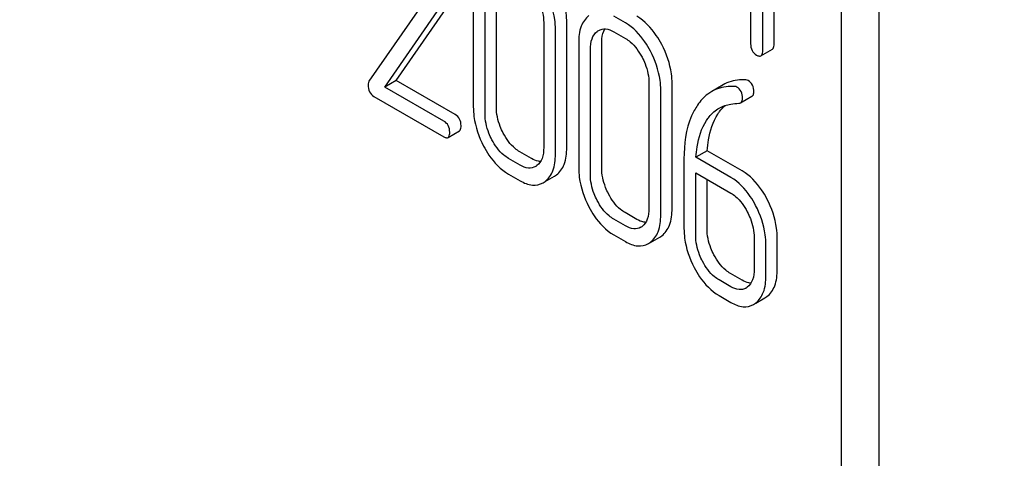
# Model space of a CAD drawing. Units: millimetres. Extents: x 0 to 10500, y -7 to 7425.
# Drawn here: x 6771 to 6789, y 2014 to 2022 of the extents above; entities that cross this region are included whole.
import ezdxf

# ---------------------------------------------------------------- set-up
doc = ezdxf.new("R2010")
doc.units = ezdxf.units.MM
doc.header["$LTSCALE"] = 577.5
doc.layers.get('0').update_dxf_attribs({"linetype": 'CONTINUOUS'})

msp = doc.modelspace()

# ---------------------------------------------------------------- linework, layer by layer
at = {"color": 7, "linetype": 'Continuous'}
for p, q in [((6786.607, 1921.288), (6786.607, 2043.763)), ((6785.9, 1920.88), (6785.9, 2043.355)), ((6784.431, 2021.242), (6784.431, 2025.039)), ((6784.643, 2021.365), (6784.643, 2025.161)), ((6784.206, 2024.506), (6784.206, 2021.372)), ((6779.026, 2022.528), (6779.026, 2020.193)), ((6779.457, 2020.189), (6779.457, 2022.524)), ((6778.276, 2022.403), (6777.076, 2020.671)), ((6779.245, 2020.067), (6779.245, 2022.401)), ((6777.374, 2020.563), (6778.46, 2022.134)), ((6777.586, 2020.686), (6778.672, 2022.256)), ((6780.34, 2021.769), (6780.34, 2019.434)), ((6780.771, 2019.431), (6780.771, 2021.765)), ((6781.868, 2021.762), (6781.649, 2021.888)), ((6780.559, 2019.308), (6780.559, 2021.643)), ((6781.649, 2021.597), (6781.868, 2021.47)), ((6780.994, 2021.392), (6780.994, 2019.057)), ((6781.424, 2019.053), (6781.424, 2021.388)), ((6781.212, 2018.931), (6781.212, 2021.265)), ((6784.399, 2021.147), (6784.611, 2021.269)), ((6777.586, 2020.686), (6777.374, 2020.563)), ((6778.687, 2020.05), (6777.586, 2020.686)), ((6782.307, 2020.633), (6782.307, 2018.299)), ((6782.738, 2018.295), (6782.738, 2020.629)), ((6778.475, 2019.927), (6777.374, 2020.563)), ((6782.526, 2018.172), (6782.526, 2020.507)), ((6783.691, 2020.605), (6783.479, 2020.482)), ((6777.168, 2020.39), (6778.475, 2019.636)), ((6784.019, 2020.27), (6784.231, 2020.392)), ((6778.553, 2019.622), (6778.765, 2019.744)), ((6780.113, 2019.227), (6779.894, 2019.353)), ((6783.396, 2019.374), (6783.184, 2019.252)), ((6784.048, 2018.998), (6783.396, 2019.374)), ((6779.901, 2019.105), (6779.682, 2019.231)), ((6782.961, 2019.22), (6782.961, 2017.921)), ((6783.835, 2018.875), (6783.184, 2019.252)), ((6783.18, 2017.795), (6783.18, 2018.962)), ((6783.18, 2018.962), (6783.835, 2018.584)), ((6779.682, 2018.939), (6779.901, 2018.813)), ((6780.367, 2018.797), (6780.541, 2018.897)), ((6783.392, 2017.918), (6783.392, 2018.84)), ((6782.08, 2018.091), (6781.862, 2018.217)), ((6781.868, 2017.969), (6781.649, 2018.095)), ((6781.649, 2017.803), (6781.868, 2017.677)), ((6782.334, 2017.661), (6782.509, 2017.761)), ((6784.273, 2017.748), (6784.273, 2017.164)), ((6784.703, 2017.16), (6784.703, 2017.744)), ((6784.491, 2017.038), (6784.491, 2017.621)), ((6783.835, 2016.833), (6783.617, 2016.959)), ((6784.048, 2016.955), (6783.829, 2017.081)), ((6783.617, 2016.667), (6783.835, 2016.541)), ((6784.3, 2016.525), (6784.473, 2016.625))]:
    msp.add_line(p, q, dxfattribs=at)
for centre, radius, start, end in [((6780.058, 2019.301), 0.256, 300.0697, 306.5912), ((6780.141, 2019.099), 0.374, 300.0684, 306.7918), ((6780.354, 2019.221), 0.374, 300.0684, 306.7918), ((6782.025, 2018.165), 0.256, 300.0697, 306.5912), ((6782.321, 2018.085), 0.374, 300.0684, 306.7923), ((6782.109, 2017.963), 0.374, 300.0684, 306.7923), ((6783.994, 2017.02), 0.247, 300.0791, 307.2195), ((6784.29, 2016.941), 0.365, 300.0742, 307.2144), ((6784.078, 2016.818), 0.365, 300.0742, 307.2144)]:
    msp.add_arc(centre, radius, start, end, dxfattribs=at)
for points, knots in [([(6770.553, 2093.669), (6773.144, 2086.988), (6778.894, 2073.753), (6789.019, 2054.582), (6800.556, 2036.225), (6809.141, 2024.625), (6813.63, 2019.04)], [0, 0, 0, 0, 0.248567, 0.499992, 0.751421, 1, 1, 1, 1]), ([(6780.771, 2021.765), (6780.771, 2021.826), (6780.754, 2022.079), (6780.667, 2022.325), (6780.578, 2022.495)], [0, 0, 0, 0, 0.240535, 1, 1, 1, 1]), ([(6780.559, 2021.643), (6780.559, 2021.704), (6780.541, 2021.957), (6780.455, 2022.202), (6780.366, 2022.372)], [0, 0, 0, 0, 0.240535, 1, 1, 1, 1]), ([(6780.21, 2022.255), (6780.232, 2022.215), (6780.303, 2022.062), (6780.34, 2021.892), (6780.34, 2021.769)], [0, 0, 0, 0, 0.268434, 1, 1, 1, 1]), ([(6781.186, 2021.899), (6781.12, 2021.849), (6781.011, 2021.685), (6780.994, 2021.495), (6780.994, 2021.392)], [0, 0, 0, 0, 0.443316, 1, 1, 1, 1]), ([(6782.333, 2021.236), (6782.302, 2021.295), (6782.184, 2021.497), (6782.015, 2021.677), (6781.868, 2021.762)], [0, 0, 0, 0, 0.280496, 1, 1, 1, 1]), ([(6782.545, 2021.359), (6782.514, 2021.417), (6782.396, 2021.62), (6782.227, 2021.8), (6782.08, 2021.885)], [0, 0, 0, 0, 0.280496, 1, 1, 1, 1]), ([(6781.212, 2021.265), (6781.212, 2021.333), (6781.224, 2021.46), (6781.297, 2021.569), (6781.341, 2021.602)], [0, 0, 0, 0, 0.550065, 1, 1, 1, 1]), ([(6781.368, 2021.62), (6781.406, 2021.642), (6781.508, 2021.664), (6781.603, 2021.624), (6781.649, 2021.597)], [0, 0, 0, 0, 0.448543, 1, 1, 1, 1]), ([(6781.424, 2021.388), (6781.424, 2021.414), (6781.428, 2021.504), (6781.451, 2021.595), (6781.485, 2021.65)], [0, 0, 0, 0, 0.286942, 1, 1, 1, 1]), ([(6781.868, 2021.47), (6781.899, 2021.452), (6782.028, 2021.361), (6782.121, 2021.226), (6782.178, 2021.119)], [0, 0, 0, 0, 0.228229, 1, 1, 1, 1]), ([(6782.738, 2020.629), (6782.738, 2020.69), (6782.721, 2020.943), (6782.635, 2021.189), (6782.545, 2021.359)], [0, 0, 0, 0, 0.240534, 1, 1, 1, 1]), ([(6784.206, 2021.372), (6784.206, 2021.329), (6784.219, 2021.242), (6784.283, 2021.181), (6784.318, 2021.161)], [0, 0, 0, 0, 0.5182, 1, 1, 1, 1]), ([(6784.611, 2021.269), (6784.617, 2021.272), (6784.642, 2021.298), (6784.643, 2021.336), (6784.643, 2021.365)], [0, 0, 0, 0, 0.180079, 1, 1, 1, 1]), ([(6782.526, 2020.507), (6782.526, 2020.568), (6782.509, 2020.821), (6782.423, 2021.066), (6782.333, 2021.236)], [0, 0, 0, 0, 0.240534, 1, 1, 1, 1]), ([(6784.318, 2021.161), (6784.326, 2021.157), (6784.35, 2021.144), (6784.383, 2021.137), (6784.399, 2021.147)], [0, 0, 0, 0, 0.330789, 1, 1, 1, 1]), ([(6784.399, 2021.147), (6784.405, 2021.15), (6784.43, 2021.175), (6784.431, 2021.214), (6784.431, 2021.242)], [0, 0, 0, 0, 0.180079, 1, 1, 1, 1]), ([(6782.178, 2021.119), (6782.199, 2021.079), (6782.27, 2020.926), (6782.307, 2020.756), (6782.307, 2020.633)], [0, 0, 0, 0, 0.268434, 1, 1, 1, 1]), ([(6777.076, 2020.671), (6777.068, 2020.658), (6777.062, 2020.635), (6777.061, 2020.613), (6777.061, 2020.607)], [0, 0, 0, 0, 0.717956, 1, 1, 1, 1]), ([(6777.061, 2020.607), (6777.061, 2020.562), (6777.072, 2020.474), (6777.134, 2020.41), (6777.168, 2020.39)], [0, 0, 0, 0, 0.53559, 1, 1, 1, 1]), ([(6784.117, 2020.698), (6784.078, 2020.7), (6783.932, 2020.7), (6783.784, 2020.658), (6783.691, 2020.605)], [0, 0, 0, 0, 0.266588, 1, 1, 1, 1]), ([(6784.266, 2020.474), (6784.266, 2020.517), (6784.254, 2020.602), (6784.194, 2020.667), (6784.161, 2020.686)], [0, 0, 0, 0, 0.531903, 1, 1, 1, 1]), ([(6783.479, 2020.482), (6783.453, 2020.467), (6783.351, 2020.399), (6783.267, 2020.305), (6783.214, 2020.227)], [0, 0, 0, 0, 0.237747, 1, 1, 1, 1]), ([(6783.905, 2020.575), (6783.866, 2020.577), (6783.719, 2020.578), (6783.572, 2020.536), (6783.479, 2020.482)], [0, 0, 0, 0, 0.266588, 1, 1, 1, 1]), ([(6784.054, 2020.351), (6784.054, 2020.395), (6784.042, 2020.48), (6783.982, 2020.544), (6783.949, 2020.564)], [0, 0, 0, 0, 0.531903, 1, 1, 1, 1]), ([(6784.231, 2020.392), (6784.237, 2020.395), (6784.261, 2020.415), (6784.266, 2020.45), (6784.266, 2020.474)], [0, 0, 0, 0, 0.217317, 1, 1, 1, 1]), ([(6784.019, 2020.27), (6784.024, 2020.273), (6784.049, 2020.293), (6784.054, 2020.327), (6784.054, 2020.351)], [0, 0, 0, 0, 0.217317, 1, 1, 1, 1]), ([(6779.026, 2020.193), (6779.026, 2020.132), (6779.043, 2019.879), (6779.128, 2019.633), (6779.217, 2019.462)], [0, 0, 0, 0, 0.240063, 1, 1, 1, 1]), ([(6779.373, 2019.58), (6779.352, 2019.62), (6779.281, 2019.773), (6779.245, 2019.943), (6779.245, 2020.067)], [0, 0, 0, 0, 0.268632, 1, 1, 1, 1]), ([(6779.585, 2019.702), (6779.564, 2019.742), (6779.493, 2019.895), (6779.457, 2020.066), (6779.457, 2020.189)], [0, 0, 0, 0, 0.267687, 1, 1, 1, 1]), ([(6783.214, 2020.227), (6783.17, 2020.163), (6783.004, 2019.853), (6782.961, 2019.492), (6782.961, 2019.22)], [0, 0, 0, 0, 0.221425, 1, 1, 1, 1]), ([(6783.381, 2019.938), (6783.397, 2019.962), (6783.461, 2020.052), (6783.547, 2020.129), (6783.618, 2020.17)], [0, 0, 0, 0, 0.259089, 1, 1, 1, 1]), ([(6783.396, 2019.374), (6783.4, 2019.442), (6783.425, 2019.679), (6783.499, 2019.916), (6783.593, 2020.06)], [0, 0, 0, 0, 0.282602, 1, 1, 1, 1]), ([(6783.593, 2020.06), (6783.603, 2020.075), (6783.643, 2020.133), (6783.69, 2020.185), (6783.729, 2020.219)], [0, 0, 0, 0, 0.260596, 1, 1, 1, 1]), ([(6778.585, 2019.718), (6778.585, 2019.761), (6778.57, 2019.846), (6778.509, 2019.908), (6778.475, 2019.927)], [0, 0, 0, 0, 0.522062, 1, 1, 1, 1]), ([(6778.797, 2019.841), (6778.797, 2019.884), (6778.783, 2019.968), (6778.721, 2020.03), (6778.687, 2020.05)], [0, 0, 0, 0, 0.522062, 1, 1, 1, 1]), ([(6783.184, 2019.252), (6783.188, 2019.317), (6783.213, 2019.554), (6783.286, 2019.792), (6783.381, 2019.938)], [0, 0, 0, 0, 0.27431, 1, 1, 1, 1]), ([(6778.553, 2019.622), (6778.559, 2019.625), (6778.584, 2019.651), (6778.585, 2019.69), (6778.585, 2019.718)], [0, 0, 0, 0, 0.178582, 1, 1, 1, 1]), ([(6778.765, 2019.744), (6778.771, 2019.747), (6778.796, 2019.773), (6778.797, 2019.812), (6778.797, 2019.841)], [0, 0, 0, 0, 0.178582, 1, 1, 1, 1]), ([(6779.894, 2019.353), (6779.864, 2019.371), (6779.735, 2019.461), (6779.641, 2019.595), (6779.585, 2019.702)], [0, 0, 0, 0, 0.225308, 1, 1, 1, 1]), ([(6778.475, 2019.636), (6778.483, 2019.631), (6778.506, 2019.619), (6778.538, 2019.613), (6778.553, 2019.622)], [0, 0, 0, 0, 0.329585, 1, 1, 1, 1]), ([(6779.682, 2019.231), (6779.651, 2019.249), (6779.522, 2019.339), (6779.429, 2019.473), (6779.373, 2019.58)], [0, 0, 0, 0, 0.228157, 1, 1, 1, 1]), ([(6779.217, 2019.462), (6779.248, 2019.404), (6779.366, 2019.202), (6779.536, 2019.023), (6779.682, 2018.939)], [0, 0, 0, 0, 0.280844, 1, 1, 1, 1]), ([(6780.34, 2019.434), (6780.34, 2019.366), (6780.329, 2019.239), (6780.255, 2019.129), (6780.21, 2019.096)], [0, 0, 0, 0, 0.550506, 1, 1, 1, 1]), ([(6780.578, 2018.921), (6780.643, 2018.97), (6780.753, 2019.135), (6780.771, 2019.326), (6780.771, 2019.431)], [0, 0, 0, 0, 0.437948, 1, 1, 1, 1]), ([(6780.28, 2019.172), (6780.267, 2019.173), (6780.208, 2019.179), (6780.152, 2019.204), (6780.113, 2019.227)], [0, 0, 0, 0, 0.224051, 1, 1, 1, 1]), ([(6780.366, 2018.799), (6780.431, 2018.848), (6780.541, 2019.013), (6780.559, 2019.203), (6780.559, 2019.308)], [0, 0, 0, 0, 0.437948, 1, 1, 1, 1]), ([(6780.186, 2019.08), (6780.148, 2019.057), (6780.043, 2019.036), (6779.948, 2019.077), (6779.901, 2019.105)], [0, 0, 0, 0, 0.448072, 1, 1, 1, 1]), ([(6780.994, 2019.057), (6780.994, 2018.996), (6781.01, 2018.743), (6781.096, 2018.497), (6781.185, 2018.327)], [0, 0, 0, 0, 0.240064, 1, 1, 1, 1]), ([(6781.552, 2018.567), (6781.531, 2018.607), (6781.46, 2018.76), (6781.424, 2018.93), (6781.424, 2019.053)], [0, 0, 0, 0, 0.267689, 1, 1, 1, 1]), ([(6784.511, 2018.474), (6784.481, 2018.532), (6784.362, 2018.734), (6784.194, 2018.913), (6784.048, 2018.998)], [0, 0, 0, 0, 0.279542, 1, 1, 1, 1]), ([(6779.901, 2018.813), (6779.971, 2018.772), (6780.113, 2018.71), (6780.271, 2018.741), (6780.329, 2018.775)], [0, 0, 0, 0, 0.546837, 1, 1, 1, 1]), ([(6781.34, 2018.444), (6781.319, 2018.484), (6781.248, 2018.637), (6781.212, 2018.808), (6781.212, 2018.931)], [0, 0, 0, 0, 0.268632, 1, 1, 1, 1]), ([(6784.299, 2018.351), (6784.268, 2018.409), (6784.15, 2018.612), (6783.982, 2018.791), (6783.835, 2018.875)], [0, 0, 0, 0, 0.279542, 1, 1, 1, 1]), ([(6783.835, 2018.584), (6783.866, 2018.566), (6783.995, 2018.474), (6784.088, 2018.341), (6784.144, 2018.234)], [0, 0, 0, 0, 0.228239, 1, 1, 1, 1]), ([(6781.649, 2018.095), (6781.618, 2018.113), (6781.49, 2018.203), (6781.396, 2018.337), (6781.34, 2018.444)], [0, 0, 0, 0, 0.228157, 1, 1, 1, 1]), ([(6781.862, 2018.217), (6781.831, 2018.235), (6781.702, 2018.326), (6781.608, 2018.459), (6781.552, 2018.567)], [0, 0, 0, 0, 0.225309, 1, 1, 1, 1]), ([(6784.703, 2017.744), (6784.703, 2017.805), (6784.686, 2018.058), (6784.6, 2018.303), (6784.511, 2018.474)], [0, 0, 0, 0, 0.240469, 1, 1, 1, 1]), ([(6781.185, 2018.327), (6781.215, 2018.268), (6781.334, 2018.066), (6781.503, 2017.888), (6781.649, 2017.803)], [0, 0, 0, 0, 0.280844, 1, 1, 1, 1]), ([(6782.307, 2018.299), (6782.307, 2018.23), (6782.296, 2018.103), (6782.223, 2017.993), (6782.178, 2017.96)], [0, 0, 0, 0, 0.550506, 1, 1, 1, 1]), ([(6782.545, 2017.785), (6782.611, 2017.834), (6782.721, 2018), (6782.738, 2018.19), (6782.738, 2018.295)], [0, 0, 0, 0, 0.437949, 1, 1, 1, 1]), ([(6784.144, 2018.234), (6784.165, 2018.193), (6784.235, 2018.041), (6784.273, 2017.871), (6784.273, 2017.748)], [0, 0, 0, 0, 0.268378, 1, 1, 1, 1]), ([(6784.491, 2017.621), (6784.491, 2017.682), (6784.474, 2017.935), (6784.388, 2018.181), (6784.299, 2018.351)], [0, 0, 0, 0, 0.240469, 1, 1, 1, 1]), ([(6782.248, 2018.036), (6782.234, 2018.037), (6782.175, 2018.044), (6782.12, 2018.068), (6782.08, 2018.091)], [0, 0, 0, 0, 0.224053, 1, 1, 1, 1]), ([(6782.333, 2017.663), (6782.399, 2017.712), (6782.509, 2017.877), (6782.526, 2018.067), (6782.526, 2018.172)], [0, 0, 0, 0, 0.437949, 1, 1, 1, 1]), ([(6782.154, 2017.944), (6782.115, 2017.921), (6782.011, 2017.9), (6781.915, 2017.941), (6781.868, 2017.969)], [0, 0, 0, 0, 0.448073, 1, 1, 1, 1]), ([(6782.961, 2017.921), (6782.961, 2017.86), (6782.977, 2017.607), (6783.063, 2017.361), (6783.152, 2017.191)], [0, 0, 0, 0, 0.240063, 1, 1, 1, 1]), ([(6783.52, 2017.431), (6783.499, 2017.471), (6783.428, 2017.624), (6783.392, 2017.794), (6783.392, 2017.918)], [0, 0, 0, 0, 0.267687, 1, 1, 1, 1]), ([(6781.868, 2017.677), (6781.939, 2017.636), (6782.081, 2017.574), (6782.238, 2017.605), (6782.296, 2017.639)], [0, 0, 0, 0, 0.546839, 1, 1, 1, 1]), ([(6783.307, 2017.308), (6783.286, 2017.348), (6783.216, 2017.501), (6783.18, 2017.672), (6783.18, 2017.795)], [0, 0, 0, 0, 0.268632, 1, 1, 1, 1]), ([(6783.617, 2016.959), (6783.586, 2016.977), (6783.457, 2017.068), (6783.364, 2017.201), (6783.307, 2017.308)], [0, 0, 0, 0, 0.228157, 1, 1, 1, 1]), ([(6783.829, 2017.081), (6783.798, 2017.099), (6783.669, 2017.19), (6783.576, 2017.323), (6783.52, 2017.431)], [0, 0, 0, 0, 0.225305, 1, 1, 1, 1]), ([(6783.152, 2017.191), (6783.183, 2017.132), (6783.301, 2016.93), (6783.47, 2016.752), (6783.617, 2016.667)], [0, 0, 0, 0, 0.280845, 1, 1, 1, 1]), ([(6784.273, 2017.164), (6784.273, 2017.095), (6784.261, 2016.969), (6784.188, 2016.858), (6784.144, 2016.824)], [0, 0, 0, 0, 0.550142, 1, 1, 1, 1]), ([(6784.511, 2016.65), (6784.576, 2016.699), (6784.686, 2016.865), (6784.703, 2017.055), (6784.703, 2017.16)], [0, 0, 0, 0, 0.438317, 1, 1, 1, 1]), ([(6784.212, 2016.901), (6784.199, 2016.901), (6784.141, 2016.908), (6784.087, 2016.933), (6784.048, 2016.955)], [0, 0, 0, 0, 0.22386, 1, 1, 1, 1]), ([(6784.299, 2016.527), (6784.364, 2016.577), (6784.474, 2016.742), (6784.491, 2016.933), (6784.491, 2017.038)], [0, 0, 0, 0, 0.438317, 1, 1, 1, 1]), ([(6784.118, 2016.807), (6784.08, 2016.785), (6783.976, 2016.764), (6783.882, 2016.806), (6783.835, 2016.833)], [0, 0, 0, 0, 0.44792, 1, 1, 1, 1]), ([(6783.835, 2016.541), (6783.906, 2016.5), (6784.047, 2016.439), (6784.203, 2016.469), (6784.261, 2016.502)], [0, 0, 0, 0, 0.548037, 1, 1, 1, 1])]:
    msp.add_open_spline(points, degree=3, knots=knots, dxfattribs=at)
for points in [[(6781.341, 2021.602), (6781.35, 2021.609), (6781.358, 2021.615), (6781.368, 2021.62)], [(6784.161, 2020.686), (6784.148, 2020.694), (6784.132, 2020.697), (6784.117, 2020.698)], [(6783.949, 2020.564), (6783.936, 2020.571), (6783.92, 2020.574), (6783.905, 2020.575)], [(6783.618, 2020.17), (6783.684, 2020.208), (6783.759, 2020.234), (6783.834, 2020.245)], [(6783.834, 2020.245), (6783.884, 2020.252), (6783.934, 2020.256), (6783.983, 2020.26)], [(6783.983, 2020.26), (6783.996, 2020.261), (6784.008, 2020.264), (6784.019, 2020.27)]]:
    msp.add_open_spline(points, degree=3, dxfattribs=at)

doc.saveas('drawing.dxf')
